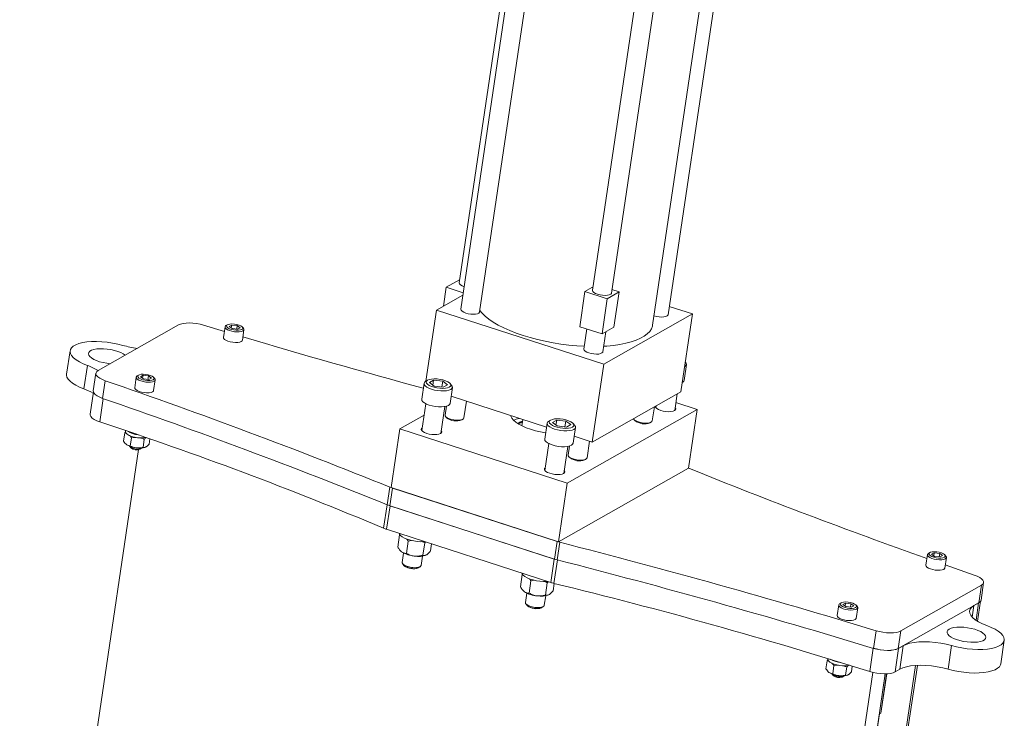
# Model space of a CAD drawing. Units: inches. Extents: x 1 to 101, y 0 to 65.
# Drawn here: x 70 to 90, y 37 to 51 of the extents above; entities that cross this region are included whole.
import ezdxf

# ---------------------------------------------------------------- set-up
doc = ezdxf.new("R2010")
doc.units = ezdxf.units.IN
doc.header["$LTSCALE"] = 3
doc.header["$MEASUREMENT"] = 0

msp = doc.modelspace()

# ---------------------------------------------------------------- linework, layer by layer
at = {"color": 7, "linetype": 'Continuous', "lineweight": 15}
for p, q in [((81.086639, 59.506925), (79.07564, 45.95658)), ((81.190866, 59.473122), (79.107944, 45.438146)), ((79.478881, 45.383096), (81.552564, 59.355819)), ((83.175356, 45.326207), (85.241596, 59.248781)), ((82.87269, 45.125274), (84.943684, 59.079876)), ((83.497366, 57.957098), (81.69424, 45.80742)), ((82.065177, 45.75237), (83.868234, 57.901575)), ((78.822594, 45.866575), (79.084304, 46.014954)), ((78.768015, 45.498814), (78.822594, 45.866575)), ((78.822594, 45.866575), (79.155503, 45.758608)), ((81.544883, 45.785048), (81.68124, 45.862357)), ((81.68124, 45.862357), (81.70225, 45.861392)), ((82.075204, 45.819929), (82.214534, 45.774742)), ((79.149005, 45.71482), (78.630458, 45.420824)), ((81.544883, 45.785048), (81.442252, 45.093506)), ((81.544883, 45.785048), (81.982427, 45.643147)), ((81.982427, 45.643147), (81.879796, 44.951605)), ((81.982427, 45.643147), (82.214534, 45.774742)), ((82.214534, 45.774742), (82.111903, 45.0832)), ((78.630458, 45.420824), (78.42301, 44.023018)), ((78.630458, 45.420824), (81.91204, 44.356564)), ((83.652842, 45.343529), (83.199735, 45.490478)), ((81.91204, 44.356564), (83.652842, 45.343529)), ((82.902847, 45.304384), (82.899438, 45.305506)), ((83.652842, 45.343529), (83.426232, 43.816605)), ((73.572772, 45.128582), (71.99256, 44.232665)), ((74.469746, 45.001436), (74.060912, 45.125285)), ((74.482862, 45.089816), (74.452073, 44.882354)), ((74.526988, 45.129929), (74.501295, 45.113737)), ((74.614839, 45.126194), (74.564586, 45.097703)), ((74.621499, 45.056851), (74.564586, 45.097703)), ((74.60618, 45.067847), (74.614839, 45.126194)), ((74.722005, 45.113833), (74.614839, 45.126194)), ((74.728665, 45.04449), (74.621499, 45.056851)), ((74.711999, 45.046412), (74.722005, 45.113833)), ((74.722005, 45.113833), (74.778918, 45.072981)), ((74.728665, 45.04449), (74.778918, 45.072981)), ((74.82301, 44.827303), (74.8538, 45.034765)), ((74.843108, 45.063009), (74.823226, 45.085964)), ((81.442252, 45.093506), (81.879796, 44.951605)), ((81.581582, 45.048319), (81.523188, 44.654851)), ((81.879796, 44.951605), (82.111903, 45.0832)), ((81.894125, 44.5998), (81.95245, 44.992796)), ((71.442546, 44.622331), (71.374125, 44.161303)), ((71.714357, 43.872233), (71.782778, 44.33326)), ((81.91204, 44.356564), (81.68543, 42.829639)), ((83.488982, 44.039236), (83.535098, 44.349969)), ((83.488982, 44.039236), (83.535098, 44.349969)), ((83.519061, 44.392334), (83.512756, 44.399614)), ((83.519061, 44.392334), (83.512756, 44.399614)), ((71.949781, 44.181289), (71.898465, 43.835518)), ((72.74206, 44.10285), (72.711271, 43.895388)), ((72.786185, 44.142963), (72.760493, 44.126771)), ((72.874036, 44.139228), (72.823784, 44.110737)), ((72.880697, 44.069885), (72.823784, 44.110737)), ((72.865377, 44.080882), (72.874036, 44.139228)), ((72.981202, 44.126868), (72.874036, 44.139228)), ((72.987863, 44.057524), (72.880697, 44.069885)), ((72.971196, 44.059447), (72.981202, 44.126868)), ((72.981202, 44.126868), (73.038116, 44.086015)), ((72.987863, 44.057524), (73.038116, 44.086015)), ((73.082208, 43.840337), (73.112997, 44.0478)), ((73.102306, 44.076043), (73.082424, 44.098999)), ((72.132854, 44.032153), (72.081538, 43.686382)), ((78.387213, 43.982002), (78.341098, 43.671269)), ((78.387213, 43.982002), (78.341098, 43.671269)), ((78.453915, 44.042495), (78.414862, 44.017883)), ((78.453915, 44.042495), (78.414862, 44.017883)), ((78.575761, 44.043839), (78.492006, 43.996353)), ((78.586862, 43.928266), (78.492006, 43.996353)), ((78.561329, 43.946594), (78.575761, 44.043839)), ((78.575761, 44.043839), (78.75437, 44.023237)), ((78.586862, 43.928266), (78.765471, 43.907665)), ((78.737694, 43.910869), (78.75437, 44.023237)), ((78.75437, 44.023237), (78.849226, 43.95515)), ((78.765471, 43.907665), (78.849226, 43.95515)), ((78.927582, 43.941791), (78.897361, 43.976683)), ((78.927582, 43.941791), (78.897361, 43.976683)), ((78.897503, 43.588693), (78.943619, 43.899426)), ((78.897503, 43.588693), (78.943619, 43.899426)), ((71.899741, 43.814482), (71.834847, 43.377213)), ((78.91805, 43.727137), (80.790746, 43.119797)), ((81.68543, 42.829639), (83.426232, 43.816605)), ((83.306587, 43.448851), (83.355187, 43.776326)), ((83.306587, 43.448851), (83.355187, 43.776326)), ((78.42269, 43.582429), (78.344171, 43.053359)), ((78.42269, 43.582429), (78.344171, 43.053359)), ((78.715108, 42.998308), (78.793627, 43.527379)), ((78.715108, 42.998308), (78.793627, 43.527379)), ((78.825397, 43.53431), (78.799202, 43.357805)), ((79.170139, 43.302754), (79.218653, 43.629648)), ((83.746893, 43.470613), (81.193716, 42.023063)), ((82.866613, 43.245865), (82.907685, 43.52261)), ((82.94125, 43.54164), (82.93565, 43.503902)), ((82.94125, 43.54164), (82.93565, 43.503902)), ((83.329887, 43.605853), (83.746893, 43.470613)), ((83.575841, 42.318043), (83.746893, 43.470613)), ((77.912135, 43.087323), (78.389367, 43.357895)), ((78.809893, 43.329561), (78.829616, 43.306789)), ((79.126219, 43.262771), (79.151706, 43.278833)), ((77.741083, 41.934754), (77.912135, 43.087323)), ((81.193716, 42.023063), (77.912135, 43.087323)), ((80.322932, 43.271516), (80.304863, 43.149767)), ((80.802457, 43.198706), (80.756342, 42.887973)), ((80.802457, 43.198706), (80.756342, 42.887973)), ((80.869159, 43.259199), (80.830106, 43.234588)), ((80.869159, 43.259199), (80.830106, 43.234588)), ((80.991005, 43.260543), (80.90725, 43.213058)), ((81.002106, 43.144971), (80.90725, 43.213058)), ((80.976573, 43.163298), (80.991005, 43.260543)), ((81.169615, 43.239942), (80.991005, 43.260543)), ((81.180716, 43.124369), (81.002106, 43.144971)), ((81.152938, 43.127573), (81.169615, 43.239942)), ((81.169615, 43.239942), (81.26447, 43.171855)), ((81.180716, 43.124369), (81.26447, 43.171855)), ((81.342826, 43.158495), (81.312605, 43.193388)), ((81.342826, 43.158495), (81.312605, 43.193388)), ((81.312747, 42.805397), (81.358863, 43.11613)), ((81.312747, 42.805397), (81.358863, 43.11613)), ((82.506367, 43.272672), (82.526091, 43.2499)), ((82.822694, 43.205882), (82.848181, 43.221944)), ((72.515044, 43.009687), (72.49096, 42.847405)), ((72.515044, 43.009687), (72.528801, 43.025053)), ((72.515044, 43.009687), (72.54951, 42.998361)), ((72.530124, 43.05627), (72.527657, 43.039643)), ((72.647841, 42.914365), (72.623757, 42.752084)), ((72.647841, 42.914365), (72.736269, 42.921388)), ((73.006427, 42.893216), (72.991067, 42.789721)), ((81.333294, 42.943842), (81.68543, 42.829639)), ((72.61324, 42.742245), (72.6369, 42.714928)), ((72.810541, 42.689158), (72.841115, 42.708427)), ((72.839144, 42.707249), (72.846383, 42.712377)), ((72.897895, 42.885523), (72.873811, 42.723242)), ((72.915538, 42.727006), (72.916977, 42.727585)), ((80.837934, 42.799134), (80.759415, 42.270063)), ((80.837934, 42.799134), (80.759415, 42.270063)), ((81.130352, 42.215012), (81.208871, 42.744083)), ((81.130352, 42.215012), (81.208871, 42.744083)), ((81.240641, 42.751014), (81.214446, 42.574509)), ((81.585383, 42.519458), (81.633897, 42.846352)), ((72.786642, 42.680881), (70.453839, 26.962178)), ((72.809039, 42.688261), (72.810541, 42.689158)), ((81.225137, 42.546265), (81.24486, 42.523493)), ((83.575841, 42.318043), (81.022664, 40.870493)), ((81.541463, 42.479475), (81.56695, 42.495537)), ((77.666664, 41.598345), (77.71798, 41.944116)), ((77.766671, 41.926455), (77.715355, 41.580684)), ((81.022664, 40.870493), (77.741083, 41.934754)), ((77.766671, 41.926455), (80.997076, 40.878792)), ((81.022664, 40.870493), (81.193716, 42.023063)), ((77.720267, 41.579091), (77.651846, 41.118063)), ((77.715355, 41.580684), (80.94576, 40.533021)), ((80.940848, 40.534614), (77.720267, 41.579091)), ((80.872428, 40.073586), (77.651846, 41.118063)), ((77.908155, 41.008709), (77.872302, 40.76713)), ((78.078743, 40.886261), (78.04289, 40.644682)), ((78.078743, 40.886261), (78.141489, 40.898647)), ((78.399954, 40.849211), (78.364102, 40.607633)), ((78.399954, 40.849211), (78.41717, 40.869859)), ((78.535284, 40.831553), (78.514726, 40.693031)), ((80.94576, 40.533021), (80.997076, 40.878792)), ((81.049962, 40.86351), (80.998647, 40.517739)), ((77.987523, 40.650225), (77.959983, 40.464658)), ((77.987523, 40.650225), (77.959983, 40.464658)), ((78.33092, 40.409608), (78.358028, 40.592263)), ((78.33092, 40.409608), (78.358028, 40.592263)), ((78.429844, 40.613358), (78.429994, 40.613435)), ((88.265505, 40.619922), (88.234716, 40.41246)), ((88.30963, 40.660035), (88.283938, 40.643843)), ((88.397482, 40.6563), (88.347229, 40.627809)), ((88.404142, 40.586957), (88.347229, 40.627809)), ((88.388822, 40.597953), (88.397482, 40.6563)), ((88.504647, 40.643939), (88.397482, 40.6563)), ((88.511308, 40.574596), (88.404142, 40.586957)), ((88.494641, 40.576518), (88.504647, 40.643939)), ((88.504647, 40.643939), (88.561561, 40.603087)), ((88.511308, 40.574596), (88.561561, 40.603087)), ((88.625751, 40.593115), (88.605869, 40.616071)), ((77.970674, 40.436415), (78.000299, 40.402211)), ((77.970674, 40.436415), (78.000299, 40.402211)), ((78.274206, 40.361561), (78.312488, 40.385687)), ((78.274206, 40.361561), (78.312488, 40.385687)), ((80.872428, 40.073586), (80.940848, 40.534614)), ((81.004155, 40.516728), (80.935734, 40.0557)), ((88.605653, 40.357409), (88.636442, 40.564871)), ((88.614731, 40.418576), (89.18407, 40.220644)), ((78.271837, 40.360145), (78.274206, 40.361561)), ((80.314648, 40.228251), (80.278795, 39.986672)), ((80.485236, 40.105803), (80.449383, 39.864225)), ((80.485236, 40.105803), (80.547983, 40.118189)), ((80.806448, 40.068754), (80.770595, 39.827175)), ((80.806448, 40.068754), (80.823664, 40.089401)), ((80.942225, 40.054117), (80.921219, 39.912573)), ((87.744152, 39.124215), (89.324364, 40.020132)), ((89.273048, 39.674361), (89.324364, 40.020132)), ((89.315827, 39.725737), (89.367143, 40.071507)), ((80.402559, 39.865524), (80.375227, 39.681363)), ((80.402559, 39.865524), (80.375227, 39.681363)), ((80.746165, 39.626312), (80.773928, 39.813385)), ((80.746165, 39.626312), (80.773928, 39.813385)), ((80.836337, 39.8329), (80.836487, 39.832977)), ((80.385918, 39.653119), (80.415544, 39.618915)), ((80.385918, 39.653119), (80.415544, 39.618915)), ((86.524703, 39.632956), (86.493913, 39.425494)), ((86.568828, 39.673069), (86.543136, 39.656877)), ((86.656679, 39.669335), (86.606427, 39.640843)), ((86.66334, 39.599991), (86.606427, 39.640843)), ((86.64802, 39.610988), (86.656679, 39.669335)), ((86.763845, 39.656974), (86.656679, 39.669335)), ((86.753839, 39.589553), (86.763845, 39.656974)), ((86.763845, 39.656974), (86.820758, 39.616121)), ((86.770506, 39.58763), (86.820758, 39.616121)), ((86.884949, 39.606149), (86.865066, 39.629105)), ((87.692836, 38.778444), (89.273048, 39.674361)), ((89.268246, 39.671638), (89.176841, 39.619816)), ((89.250038, 39.312081), (89.308496, 39.705977)), ((80.687081, 39.576849), (80.68945, 39.578265)), ((80.68945, 39.578265), (80.727732, 39.602391)), ((80.68945, 39.578265), (80.727732, 39.602391)), ((86.770506, 39.58763), (86.66334, 39.599991)), ((86.864851, 39.370443), (86.89564, 39.577906)), ((87.204696, 38.781741), (87.256012, 39.127512)), ((87.744152, 39.124215), (87.692836, 38.778444)), ((87.789043, 38.832989), (87.697638, 38.781166)), ((87.720622, 38.371961), (87.789043, 38.832989)), ((88.669195, 38.373554), (88.737616, 38.834581)), ((89.703326, 38.477897), (89.771747, 38.938924)), ((87.697638, 38.781166), (87.629218, 38.320139)), ((84.058006, 11.437195), (88.066675, 38.44808)), ((86.297687, 38.539793), (86.273602, 38.377511)), ((86.297687, 38.539793), (86.311444, 38.555159)), ((86.297687, 38.539793), (86.332153, 38.528467)), ((86.312074, 38.581706), (86.310299, 38.569749)), ((86.430484, 38.444471), (86.518912, 38.451494)), ((84.834199, 20.736475), (87.438053, 38.281548)), ((86.395883, 38.272351), (86.419543, 38.245034)), ((86.430484, 38.444471), (86.4064, 38.28219)), ((86.680538, 38.415629), (86.656454, 38.253348)), ((86.698181, 38.257112), (86.69962, 38.257691)), ((86.790606, 38.433678), (86.77371, 38.319827)), ((87.34957, 37.512476), (87.463839, 38.282432)), ((87.350446, 37.512193), (87.464763, 38.28248)), ((87.720622, 38.371961), (87.629218, 38.320139)), ((86.591682, 38.218367), (86.593184, 38.219264)), ((86.593184, 38.219264), (86.623758, 38.238533)), ((86.621787, 38.237355), (86.629026, 38.242483)), ((86.741223, 33.586227), (87.321432, 37.495743)), ((87.321432, 37.495743), (87.350446, 37.512193)), ((87.321559, 37.496595), (87.34957, 37.512476)), ((87.34957, 37.512476), (87.350446, 37.512193))]:
    msp.add_line(p, q, dxfattribs=at)
at = {"color": 8, "linetype": 'Continuous', "lineweight": 15}
for p, q in [((72.094327, 43.68197), (72.026533, 43.225163)), ((77.594476, 41.139315), (77.662831, 41.599898)), ((89.143312, 39.393894), (89.176841, 39.619816)), ((89.217902, 39.332419), (89.268246, 39.671638)), ((87.132194, 38.326196), (87.200013, 38.783168)), ((84.013801, 11.384107), (88.030058, 38.446123)), ((84.692785, 21.459477), (87.193444, 38.309218))]:
    msp.add_line(p, q, dxfattribs=at)
at = {"color": 7, "linetype": 'Continuous', "lineweight": 15, "flags": 128}
for points in [[(79.07564, 45.95658), (79.075364, 45.9534), (79.082194, 45.932774), (79.103211, 45.911737), (79.136854, 45.891847), (79.17309, 45.877106)], [(81.69424, 45.80742), (81.693981, 45.804439), (81.700384, 45.785102), (81.720087, 45.765379), (81.751628, 45.746733), (81.792669, 45.730547)], [(81.792669, 45.730547), (81.840164, 45.71802), (81.890593, 45.710082), (81.940214, 45.707322), (81.985348, 45.709944), (82.022647, 45.717755), (82.049345, 45.730174), (82.063462, 45.74628), (82.065177, 45.75237)], [(79.206372, 45.361273), (79.165332, 45.37746), (79.133791, 45.396106), (79.114088, 45.415828), (79.107685, 45.435165), (79.107944, 45.438146)], [(81.531198, 44.708823), (81.384562, 44.71763), (81.229724, 44.732055), (81.074177, 44.751714), (80.919174, 44.77645), (80.765961, 44.806062), (80.615774, 44.840313), (80.46982, 44.878927), (80.329275, 44.921593), (80.195272, 44.967967), (80.068888, 45.017676), (79.951141, 45.070319), (79.84298, 45.125474), (79.745274, 45.182695), (79.658812, 45.241523), (79.584288, 45.301483), (79.522303, 45.362092), (79.482831, 45.409711)], [(79.478881, 45.383096), (79.477166, 45.377006), (79.463049, 45.3609), (79.436351, 45.348481), (79.399052, 45.340671), (79.353918, 45.338048), (79.304297, 45.340808), (79.253868, 45.348746), (79.206372, 45.361273)], [(83.175356, 45.326207), (83.17364, 45.320117), (83.159524, 45.304011), (83.132826, 45.291592), (83.095526, 45.283782), (83.050393, 45.281159), (83.000771, 45.283919), (82.950343, 45.291857), (82.902847, 45.304384)], [(74.060912, 45.125285), (73.994343, 45.142802), (73.924376, 45.15593), (73.853556, 45.164191), (73.78446, 45.167283), (73.719601, 45.165095), (73.66134, 45.157707), (73.611796, 45.145386), (73.572772, 45.128582)], [(74.501295, 45.113737), (74.493928, 45.108289), (74.483159, 45.091438), (74.486123, 45.072426), (74.502601, 45.052662), (74.53137, 45.033612), (74.570297, 45.016689), (74.616494, 45.003148), (74.666536, 44.993994), (74.716712, 44.989905), (74.763299, 44.991184), (74.802842, 44.997737), (74.83241, 45.009078)], [(74.813954, 45.039224), (74.829871, 45.053879), (74.831739, 45.07133), (74.819391, 45.090026), (74.793924, 45.108305), (74.757603, 45.124545), (74.713653, 45.137301), (74.665979, 45.14544), (74.618819, 45.148239), (74.576362, 45.14545), (74.542381, 45.137319), (74.519895, 45.124571), (74.510903, 45.108336), (74.516202, 45.090059), (74.535323, 45.071362), (74.566566, 45.053908), (74.607155, 45.039247), (74.653484, 45.028681), (74.701436, 45.02315), (74.746751, 45.023145), (74.785401, 45.028667), (74.813954, 45.039224)], [(74.83241, 45.009078), (74.849809, 45.024365), (74.853748, 45.042465), (74.843936, 45.062036), (74.843108, 45.063009)], [(82.87269, 45.125274), (82.869103, 45.10651), (82.84914, 45.052158), (82.815429, 45.000464), (82.768243, 44.951842), (82.70796, 44.906686), (82.635066, 44.865358), (82.550147, 44.828191), (82.453889, 44.795484), (82.347065, 44.767502), (82.230536, 44.744468), (82.105239, 44.726568), (81.972185, 44.713947), (81.910486, 44.710042)], [(74.452073, 44.882354), (74.455334, 44.864963), (74.471811, 44.845199), (74.50058, 44.826149), (74.539507, 44.809226), (74.585705, 44.795686), (74.635747, 44.786531), (74.685922, 44.782442), (74.732509, 44.783721), (74.772053, 44.790274), (74.801621, 44.801615)], [(74.801621, 44.801615), (74.819019, 44.816903), (74.82301, 44.827303)], [(72.476676, 44.726674), (72.377316, 44.752149), (72.274092, 44.772819), (72.169071, 44.788269), (72.064358, 44.798188), (71.962049, 44.80238), (71.864196, 44.800759), (71.772757, 44.793358), (71.689565, 44.780325), (71.616286, 44.761922), (71.554388, 44.738517), (71.505111, 44.710579), (71.469442, 44.678667), (71.448095, 44.643422), (71.441499, 44.605548), (71.449786, 44.565805), (71.472789, 44.524988), (71.510047, 44.483916), (71.560815, 44.443412), (71.624075, 44.404285), (71.69856, 44.367321), (71.782778, 44.33326)], [(72.523041, 44.533427), (72.486949, 44.559011), (72.437534, 44.584942), (72.378971, 44.608244), (72.313376, 44.628076), (72.243121, 44.643722), (72.170744, 44.654614), (72.098861, 44.660361), (72.03007, 44.660754), (71.966859, 44.655779), (71.91151, 44.645615), (71.866025, 44.630631), (71.832048, 44.611367), (71.810806, 44.58852), (71.803068, 44.562916), (71.809113, 44.53548), (71.828722, 44.507203), (71.861187, 44.479108), (71.905335, 44.452211), (71.95957, 44.427482), (72.021931, 44.405817), (72.090165, 44.387997), (72.161805, 44.374668), (72.229043, 44.366741)], [(81.621617, 44.577977), (81.580576, 44.594164), (81.549035, 44.61281), (81.529332, 44.632533), (81.522929, 44.651869), (81.523188, 44.654851)], [(81.894125, 44.5998), (81.89241, 44.593711), (81.878293, 44.577604), (81.851595, 44.565185), (81.814296, 44.557375), (81.769162, 44.554753), (81.719541, 44.557513), (81.669112, 44.56545), (81.621617, 44.577977)], [(83.499376, 44.309456), (83.503014, 44.311437), (83.525895, 44.32991), (83.535288, 44.351459), (83.530721, 44.375004), (83.519061, 44.392334)], [(83.499376, 44.309456), (83.503014, 44.311437), (83.525895, 44.32991), (83.535288, 44.351459), (83.530721, 44.375004), (83.519061, 44.392334)], [(71.714357, 43.872233), (71.630139, 43.906294), (71.555654, 43.943258), (71.492394, 43.982384), (71.441626, 44.022889), (71.404368, 44.06396), (71.381365, 44.104777), (71.373079, 44.14452), (71.374125, 44.161303)], [(71.99256, 44.232665), (71.965476, 44.211988), (71.951317, 44.188192), (71.950599, 44.162142), (71.963347, 44.134785), (71.989098, 44.107117), (72.026915, 44.080145), (72.075422, 44.05485), (72.132854, 44.032153)], [(72.760493, 44.126771), (72.753126, 44.121323), (72.742357, 44.104472), (72.745321, 44.08546), (72.761798, 44.065696), (72.790567, 44.046646), (72.829494, 44.029723), (72.875692, 44.016182), (72.925734, 44.007028), (72.975909, 44.002939), (73.022496, 44.004218), (73.06204, 44.010771), (73.091608, 44.022112)], [(73.073152, 44.052258), (73.089069, 44.066914), (73.090936, 44.084364), (73.078588, 44.10306), (73.053122, 44.12134), (73.0168, 44.137579), (72.97285, 44.150335), (72.925177, 44.158474), (72.878017, 44.161273), (72.83556, 44.158484), (72.801579, 44.150354), (72.779093, 44.137605), (72.7701, 44.121371), (72.7754, 44.103093), (72.79452, 44.084397), (72.825763, 44.066942), (72.866353, 44.052281), (72.912682, 44.041715), (72.960634, 44.036184), (73.005948, 44.03618), (73.044599, 44.041701), (73.073152, 44.052258)], [(73.091608, 44.022112), (73.109006, 44.037399), (73.112946, 44.055499), (73.103133, 44.07507), (73.102306, 44.076043)], [(78.457751, 44.044787), (78.436913, 44.02746), (78.429657, 44.007127), (78.436404, 43.984971), (78.456763, 43.96228), (78.489551, 43.940371), (78.532861, 43.920519), (78.584177, 43.903876), (78.640517, 43.891411), (78.698606, 43.883847), (78.755068, 43.881625), (78.806622, 43.884872), (78.850272, 43.893402), (78.883481, 43.906717), (78.904319, 43.924044), (78.911575, 43.944377), (78.904828, 43.966532), (78.884469, 43.989224), (78.851681, 44.011133), (78.808371, 44.030985), (78.757055, 44.047628), (78.700715, 44.060093), (78.642626, 44.067657), (78.586164, 44.069879), (78.53461, 44.066632), (78.49096, 44.058102), (78.457751, 44.044787)], [(78.883481, 43.906717), (78.904319, 43.924044), (78.911575, 43.944377), (78.904828, 43.966532), (78.884469, 43.989224), (78.851681, 44.011133), (78.808371, 44.030985), (78.757055, 44.047628), (78.700715, 44.060093), (78.642626, 44.067657), (78.586164, 44.069879), (78.53461, 44.066632), (78.49096, 44.058102), (78.457751, 44.044787), (78.436913, 44.02746), (78.429657, 44.007127), (78.436404, 43.984971), (78.456763, 43.96228), (78.489551, 43.940371), (78.532861, 43.920519), (78.584177, 43.903876), (78.640517, 43.891411), (78.698606, 43.883847), (78.755068, 43.881625), (78.806622, 43.884872), (78.850272, 43.893402), (78.883481, 43.906717)], [(72.711271, 43.895388), (72.714531, 43.877997), (72.731009, 43.858233), (72.759778, 43.839183), (72.798705, 43.822261), (72.844903, 43.80872), (72.894945, 43.799565), (72.94512, 43.795476), (72.991707, 43.796756), (73.031251, 43.803309), (73.060818, 43.814649)], [(78.414862, 44.017883), (78.396416, 44.002061), (78.387023, 43.980512), (78.39159, 43.956967), (78.409888, 43.932607), (78.440999, 43.908654), (78.483363, 43.886309), (78.534856, 43.866691), (78.592896, 43.850786), (78.654572, 43.839389), (78.716793, 43.833074), (78.776436, 43.832156), (78.830513, 43.836682), (78.876312, 43.846424), (78.911535, 43.860894), (78.934416, 43.879367), (78.943809, 43.900916), (78.939242, 43.924461), (78.927582, 43.941791)], [(78.414862, 44.017883), (78.396416, 44.002061), (78.387023, 43.980512), (78.39159, 43.956967), (78.409888, 43.932607), (78.440999, 43.908654), (78.483363, 43.886309), (78.534856, 43.866691), (78.592896, 43.850786), (78.654572, 43.839389), (78.716793, 43.833074), (78.776436, 43.832156), (78.830513, 43.836682), (78.876312, 43.846424), (78.911535, 43.860894)], [(72.081538, 43.686382), (72.024106, 43.709079), (71.9756, 43.734374), (71.937783, 43.761346), (71.912032, 43.789014), (71.899283, 43.816371), (71.898465, 43.835518)], [(73.060818, 43.814649), (73.078217, 43.829937), (73.082208, 43.840337)], [(78.341098, 43.671269), (78.340907, 43.669779), (78.345474, 43.646234), (78.363772, 43.621875), (78.394883, 43.597922), (78.437247, 43.575576), (78.48874, 43.555959), (78.54678, 43.540053), (78.608457, 43.528657), (78.670677, 43.522341), (78.730321, 43.521423), (78.784398, 43.525949), (78.830196, 43.535691), (78.865419, 43.550162), (78.888301, 43.568634), (78.897503, 43.588693)], [(78.341098, 43.671269), (78.340907, 43.669779), (78.345474, 43.646234), (78.363772, 43.621875), (78.394883, 43.597922), (78.437247, 43.575576), (78.48874, 43.555959), (78.54678, 43.540053), (78.608457, 43.528657), (78.670677, 43.522341), (78.730321, 43.521423), (78.784398, 43.525949), (78.830196, 43.535691), (78.865419, 43.550162)], [(78.865419, 43.550162), (78.888301, 43.568634), (78.897503, 43.588693)], [(83.031018, 43.450812), (82.988252, 43.467543), (82.954822, 43.486776), (82.933006, 43.507198), (82.924292, 43.527419), (82.924229, 43.53199)], [(83.314857, 43.504577), (83.3175, 43.501281), (83.326214, 43.48106), (83.321233, 43.462419), (83.302896, 43.446627), (83.272453, 43.434762), (83.231979, 43.427632), (83.184231, 43.425722), (83.132465, 43.429164), (83.080206, 43.437721), (83.031018, 43.450812)], [(72.026533, 43.225163), (71.967064, 43.247844), (71.916587, 43.273325), (71.877001, 43.300645), (71.849797, 43.328776), (71.836, 43.356657), (71.834847, 43.377213)], [(79.170139, 43.302754), (79.163026, 43.288219), (79.142427, 43.273823), (79.110128, 43.263613), (79.068524, 43.258348), (79.020701, 43.258417), (78.970205, 43.263816), (78.920783, 43.274145), (78.876099, 43.288636), (78.839467, 43.306217), (78.813604, 43.325581), (78.800428, 43.345295), (78.799202, 43.357805)], [(80.084946, 43.348698), (80.087633, 43.339429), (80.107434, 43.299935), (80.140687, 43.260051), (80.186771, 43.220519), (80.244828, 43.182075), (80.313777, 43.145437), (80.392333, 43.111286), (80.479032, 43.080259), (80.572261, 43.052933), (80.670282, 43.029818), (80.771269, 43.011344), (80.774574, 43.010826)], [(81.298725, 43.123421), (81.319563, 43.140748), (81.32682, 43.161081), (81.320072, 43.183237), (81.299713, 43.205928), (81.266925, 43.227837), (81.223615, 43.247689), (81.172299, 43.264332), (81.115959, 43.276797), (81.05787, 43.284361), (81.001408, 43.286584), (80.949854, 43.283336), (80.906204, 43.274806), (80.872995, 43.261491), (80.852157, 43.244164), (80.844901, 43.223832), (80.851648, 43.201676), (80.872008, 43.178984), (80.904795, 43.157076), (80.948105, 43.137223), (80.999422, 43.120581), (81.055761, 43.108115), (81.11385, 43.100551), (81.170312, 43.098329), (81.221866, 43.101577), (81.265516, 43.110106), (81.298725, 43.123421)], [(80.872995, 43.261491), (80.852157, 43.244164), (80.844901, 43.223832), (80.851648, 43.201676), (80.872008, 43.178984), (80.904795, 43.157076), (80.948105, 43.137223), (80.999422, 43.120581), (81.055761, 43.108115), (81.11385, 43.100551), (81.170312, 43.098329), (81.221866, 43.101577), (81.265516, 43.110106), (81.298725, 43.123421), (81.319563, 43.140748), (81.32682, 43.161081), (81.320072, 43.183237), (81.299713, 43.205928), (81.266925, 43.227837), (81.223615, 43.247689), (81.172299, 43.264332), (81.115959, 43.276797), (81.05787, 43.284361), (81.001408, 43.286584), (80.949854, 43.283336), (80.906204, 43.274806), (80.872995, 43.261491)], [(82.866613, 43.245865), (82.859501, 43.231331), (82.838902, 43.216934), (82.806602, 43.206724), (82.764998, 43.201459), (82.717175, 43.201528), (82.66668, 43.206927), (82.617258, 43.217256), (82.572573, 43.231748), (82.535941, 43.249328), (82.510079, 43.268692), (82.496903, 43.288406), (82.496557, 43.289517)], [(78.439539, 43.000269), (78.396773, 43.017), (78.363343, 43.036232), (78.341527, 43.056655), (78.332813, 43.076876), (78.337795, 43.095517), (78.352441, 43.109085)], [(80.830106, 43.234588), (80.81166, 43.218765), (80.802267, 43.197216), (80.806834, 43.173671), (80.825132, 43.149312), (80.856243, 43.125359), (80.898607, 43.103013), (80.9501, 43.083396), (81.00814, 43.06749), (81.069816, 43.056094), (81.132037, 43.049778), (81.191681, 43.04886), (81.245757, 43.053386), (81.291556, 43.063128), (81.326779, 43.077599)], [(80.830106, 43.234588), (80.81166, 43.218765), (80.802267, 43.197216), (80.806834, 43.173671), (80.825132, 43.149312), (80.856243, 43.125359), (80.898607, 43.103013), (80.9501, 43.083396), (81.00814, 43.06749), (81.069816, 43.056094), (81.132037, 43.049778), (81.191681, 43.04886), (81.245757, 43.053386), (81.291556, 43.063128), (81.326779, 43.077599), (81.34966, 43.096071), (81.359053, 43.11762), (81.354486, 43.141165), (81.342826, 43.158495)], [(72.934626, 42.918005), (72.926751, 42.916377), (72.877857, 42.910507), (72.822431, 42.910217), (72.763783, 42.915523), (72.705419, 42.92611), (72.650824, 42.941344), (72.603262, 42.960316), (72.565573, 42.981891), (72.540009, 43.004781), (72.528098, 43.027618), (72.527657, 43.039643)], [(78.723378, 43.054034), (78.726021, 43.050738), (78.734735, 43.030517), (78.729754, 43.011876), (78.711417, 42.996084), (78.680974, 42.984219), (78.6405, 42.977089), (78.592752, 42.975179), (78.540986, 42.978621), (78.488727, 42.987178), (78.439539, 43.000269)], [(80.756342, 42.887973), (80.756151, 42.886483), (80.760718, 42.862939), (80.779016, 42.838579), (80.810127, 42.814626), (80.852491, 42.79228), (80.903984, 42.772663), (80.962024, 42.756757), (81.023701, 42.745361), (81.085921, 42.739046), (81.145565, 42.738128), (81.199642, 42.742653), (81.24544, 42.752396), (81.280663, 42.766866)], [(80.756342, 42.887973), (80.756151, 42.886483), (80.760718, 42.862939), (80.779016, 42.838579), (80.810127, 42.814626), (80.852491, 42.79228), (80.903984, 42.772663), (80.962024, 42.756757), (81.023701, 42.745361), (81.085921, 42.739046), (81.145565, 42.738128), (81.199642, 42.742653), (81.24544, 42.752396), (81.280663, 42.766866), (81.303545, 42.785339), (81.312747, 42.805397)], [(81.280663, 42.766866), (81.303545, 42.785339), (81.312747, 42.805397)], [(81.585383, 42.519458), (81.57827, 42.504924), (81.557671, 42.490527), (81.525372, 42.480317), (81.483768, 42.475052), (81.435945, 42.475121), (81.385449, 42.480521), (81.336027, 42.490849), (81.291343, 42.505341), (81.254711, 42.522921), (81.228848, 42.542286), (81.215672, 42.561999), (81.214446, 42.574509)], [(81.138622, 42.270738), (81.141266, 42.267442), (81.149979, 42.247221), (81.144998, 42.22858), (81.126661, 42.212789), (81.096218, 42.200924), (81.055744, 42.193793), (81.007996, 42.191884), (80.95623, 42.195325), (80.903971, 42.203882), (80.854783, 42.216973), (80.812017, 42.233704), (80.778587, 42.252937), (80.756771, 42.273359), (80.748057, 42.29358), (80.753039, 42.312221), (80.767685, 42.325789)], [(78.398336, 40.875967), (78.387841, 40.875261), (78.323507, 40.874371), (78.255475, 40.878961), (78.186571, 40.88884), (78.119658, 40.903597), (78.057517, 40.922619), (78.002731, 40.945116), (77.957576, 40.970153), (77.923928, 40.996689), (77.903186, 41.023622), (77.897572, 41.038371)], [(88.283938, 40.643843), (88.276571, 40.638395), (88.265802, 40.621544), (88.268766, 40.602532), (88.285243, 40.582768), (88.314012, 40.563718), (88.352939, 40.546795), (88.399137, 40.533254), (88.449179, 40.5241), (88.499354, 40.520011), (88.545941, 40.52129), (88.585485, 40.527843), (88.615053, 40.539184)], [(88.596597, 40.56933), (88.612514, 40.583985), (88.614381, 40.601436), (88.602033, 40.620132), (88.576567, 40.638411), (88.540245, 40.654651), (88.496295, 40.667407), (88.448622, 40.675546), (88.401462, 40.678345), (88.359005, 40.675556), (88.325024, 40.667425), (88.302538, 40.654677), (88.293545, 40.638442), (88.298845, 40.620165), (88.317965, 40.601469), (88.349208, 40.584014), (88.389798, 40.569353), (88.436127, 40.558787), (88.484079, 40.553256), (88.529394, 40.553251), (88.568044, 40.558773), (88.596597, 40.56933)], [(88.615053, 40.539184), (88.632451, 40.554471), (88.636391, 40.572571), (88.626578, 40.592142), (88.625751, 40.593115)], [(77.959983, 40.464658), (77.960035, 40.456959), (77.969847, 40.437388), (77.992683, 40.417799), (78.026849, 40.399643), (78.069812, 40.384268), (78.118384, 40.372814), (78.168964, 40.36613), (78.2178, 40.364712), (78.26127, 40.368665), (78.296151, 40.377696), (78.319855, 40.391135), (78.330624, 40.407986), (78.33092, 40.409608)], [(77.959983, 40.464658), (77.963244, 40.447268), (77.979722, 40.427504), (78.008491, 40.408454), (78.047417, 40.391531), (78.093615, 40.37799), (78.143657, 40.368836), (78.193832, 40.364747), (78.24042, 40.366026), (78.279963, 40.372579), (78.309531, 40.38392)], [(78.000299, 40.402211), (78.006644, 40.395858), (78.03339, 40.378354), (78.070606, 40.363242), (78.11465, 40.352001), (78.16121, 40.34573), (78.205729, 40.345045), (78.243848, 40.350012), (78.271837, 40.360145), (78.274206, 40.361561)], [(78.309531, 40.38392), (78.32693, 40.399207), (78.33092, 40.409608)], [(88.234716, 40.41246), (88.237976, 40.395069), (88.254454, 40.375305), (88.283223, 40.356255), (88.32215, 40.339332), (88.368348, 40.325792), (88.41839, 40.316637), (88.468565, 40.312548), (88.515152, 40.313827), (88.554696, 40.320381), (88.584263, 40.331721)], [(80.80483, 40.095509), (80.794334, 40.094803), (80.73, 40.093913), (80.661968, 40.098503), (80.593064, 40.108382), (80.526151, 40.123139), (80.464011, 40.142161), (80.409224, 40.164658), (80.364069, 40.189695), (80.330421, 40.216231), (80.309679, 40.243164), (80.304065, 40.257914)], [(88.584263, 40.331721), (88.601662, 40.347009), (88.605653, 40.357409)], [(89.324364, 40.020132), (89.351448, 40.040808), (89.365606, 40.064605), (89.366325, 40.090655), (89.353576, 40.118012), (89.327825, 40.14568), (89.290008, 40.172652), (89.241502, 40.197947), (89.18407, 40.220644)], [(80.375227, 39.681363), (80.378488, 39.663972), (80.394966, 39.644208), (80.423735, 39.625158), (80.462662, 39.608235), (80.508859, 39.594695), (80.558901, 39.58554), (80.609077, 39.581451), (80.655664, 39.58273), (80.695207, 39.589284), (80.724775, 39.600624)], [(80.375227, 39.681363), (80.375279, 39.673663), (80.385091, 39.654093), (80.407927, 39.634503), (80.442093, 39.616348), (80.485056, 39.600973), (80.533628, 39.589518), (80.584208, 39.582834), (80.633044, 39.581416), (80.676514, 39.585369), (80.711395, 39.5944), (80.735099, 39.607839), (80.745868, 39.62469), (80.746165, 39.626312)], [(80.415544, 39.618915), (80.421888, 39.612563), (80.448634, 39.595059), (80.48585, 39.579946), (80.529894, 39.568705), (80.576454, 39.562435), (80.620973, 39.56175), (80.659092, 39.566716), (80.687081, 39.576849), (80.68945, 39.578265)], [(80.724775, 39.600624), (80.742174, 39.615912), (80.746165, 39.626312)], [(86.543136, 39.656877), (86.535769, 39.651429), (86.524999, 39.634578), (86.527963, 39.615566), (86.544441, 39.595802), (86.57321, 39.576752), (86.612137, 39.559829), (86.658335, 39.546288), (86.708377, 39.537134), (86.758552, 39.533045), (86.805139, 39.534324), (86.844683, 39.540877), (86.87425, 39.552218)], [(86.855794, 39.582364), (86.871711, 39.59702), (86.873579, 39.61447), (86.861231, 39.633166), (86.835765, 39.651446), (86.799443, 39.667685), (86.755493, 39.680441), (86.70782, 39.68858), (86.66066, 39.691379), (86.618203, 39.68859), (86.584222, 39.68046), (86.561736, 39.667711), (86.552743, 39.651477), (86.558042, 39.633199), (86.577163, 39.614503), (86.608406, 39.597048), (86.648995, 39.582387), (86.695324, 39.571822), (86.743277, 39.566291), (86.788591, 39.566286), (86.827242, 39.571807), (86.855794, 39.582364)], [(86.87425, 39.552218), (86.891649, 39.567505), (86.895588, 39.585605), (86.885776, 39.605176), (86.884949, 39.606149)], [(89.431515, 39.227995), (89.343328, 39.263841), (89.265958, 39.302847), (89.201113, 39.344153), (89.150224, 39.386846), (89.114416, 39.429983), (89.094479, 39.472611), (89.090853, 39.51379), (89.103619, 39.55261), (89.132494, 39.588214), (89.176841, 39.619816)], [(86.493913, 39.425494), (86.497174, 39.408103), (86.513652, 39.388339), (86.542421, 39.369289), (86.581348, 39.352367), (86.627545, 39.338826), (86.677587, 39.329671), (86.727763, 39.325582), (86.77435, 39.326862), (86.813893, 39.333415), (86.843461, 39.344755)], [(86.843461, 39.344755), (86.86086, 39.360043), (86.864851, 39.370443)], [(88.737616, 38.834581), (88.836976, 38.809106), (88.940201, 38.788436), (89.045221, 38.772986), (89.149935, 38.763067), (89.252243, 38.758875), (89.350096, 38.760496), (89.441535, 38.767897), (89.524727, 38.78093), (89.598006, 38.799333), (89.659905, 38.822738), (89.709182, 38.850676), (89.744851, 38.882588), (89.766197, 38.917833), (89.772793, 38.955707), (89.764506, 38.99545), (89.741504, 39.036267), (89.704245, 39.077339), (89.653477, 39.117843), (89.590218, 39.15697), (89.515733, 39.193934), (89.431515, 39.227995)], [(87.256012, 39.127512), (87.32258, 39.109994), (87.392547, 39.096867), (87.463367, 39.088606), (87.532464, 39.085514), (87.597323, 39.087701), (87.655584, 39.09509), (87.705128, 39.10741), (87.744152, 39.124215)], [(88.692963, 39.15829), (88.665228, 39.137139), (88.650672, 39.112803), (88.649822, 39.086162), (88.662707, 39.058179), (88.688863, 39.029865), (88.727344, 39.002244), (88.776759, 38.976313), (88.835322, 38.953011), (88.900916, 38.933179), (88.971172, 38.917533), (89.043549, 38.906641), (89.115431, 38.900894), (89.184222, 38.900501), (89.247434, 38.905476), (89.302782, 38.91564), (89.348267, 38.930624), (89.382244, 38.949888), (89.403486, 38.972735), (89.411224, 38.998339), (89.40518, 39.025775), (89.38557, 39.054052), (89.353105, 39.082147), (89.308957, 39.109044), (89.254723, 39.133773), (89.192361, 39.155438), (89.124127, 39.173258), (89.052487, 39.186587), (88.980029, 39.194945), (88.909372, 39.198028), (88.843071, 39.195727), (88.783521, 39.188123), (88.732875, 39.175492), (88.692963, 39.15829)], [(87.789043, 38.832989), (87.847883, 38.859891), (87.919916, 38.881498), (88.003552, 38.897334), (88.096944, 38.907049), (88.198029, 38.910428), (88.304576, 38.907397), (88.414232, 38.898023), (88.524575, 38.882513), (88.633169, 38.861209), (88.737616, 38.834581)], [(87.200615, 38.787224), (87.267702, 38.768862), (87.338623, 38.754972), (87.410706, 38.746076), (87.481236, 38.74251), (87.547558, 38.744408), (87.607172, 38.751699), (87.657835, 38.764107), (87.697638, 38.781166)], [(87.692836, 38.778444), (87.653812, 38.76164), (87.604268, 38.749319), (87.546007, 38.74193), (87.481148, 38.739743), (87.412052, 38.742835), (87.341232, 38.751096), (87.271264, 38.764223), (87.204696, 38.781741)], [(86.732186, 38.451908), (86.709393, 38.446483), (86.6605, 38.440613), (86.605073, 38.440323), (86.546426, 38.445629), (86.488061, 38.456216), (86.433467, 38.47145), (86.385904, 38.490422), (86.348215, 38.511997), (86.322652, 38.534887), (86.310741, 38.557725), (86.310299, 38.569749)], [(88.669195, 38.373554), (88.564748, 38.400181), (88.456154, 38.421485), (88.345811, 38.436995), (88.236156, 38.446369), (88.129609, 38.4494), (88.028523, 38.446021), (87.935131, 38.436306), (87.851495, 38.42047), (87.779462, 38.398863), (87.720622, 38.371961)], [(89.703326, 38.477897), (89.697776, 38.456806), (89.67643, 38.42156), (89.640761, 38.389648), (89.591484, 38.36171), (89.529586, 38.338305), (89.456307, 38.319902), (89.373114, 38.306869), (89.281676, 38.299469), (89.183822, 38.297848), (89.081514, 38.302039), (88.976801, 38.311959), (88.87178, 38.327408), (88.768555, 38.348078), (88.669195, 38.373554)], [(87.629218, 38.320139), (87.589414, 38.303079), (87.538752, 38.290671), (87.479137, 38.28338), (87.412815, 38.281482), (87.342285, 38.285048), (87.270202, 38.293944), (87.199281, 38.307834), (87.132194, 38.326196)]]:
    msp.add_lwpolyline(points, dxfattribs=at)
at = {"color": 7, "linetype": 'Continuous', "lineweight": 15}
for centre, radius, start, end in [((115.286413, 180.618294), 141.626099, 253.40304976, 254.89203135), ((73.020904, 46.646697), 1.995664, 254.1747079, 262.5040229), ((71.454264, 43.389565), 0.999241, 57.4744515, 70.8062917), ((71.367613, 42.88601), 1.045403, 59.6501388, 70.6289747), ((35.330319, -62.921689), 113.108579, 67.99101705, 71.01179467), ((78.894702, 43.906273), 0.0484, 290.3513558, 47.2081956), ((83.42631, 44.058492), 0.065564, 294.2707655, 342.9209513), ((35.279003, -63.267459), 113.108579, 67.99101705, 71.01179467), ((79.017746, 43.553149), 0.309978, 232.6332868, 290.4834833), ((80.373605, 42.795365), 0.513885, 103.7154698, 116.3965152), ((48.504599, -28.0385), 75.045259, 67.19282008, 71.73353929), ((80.397809, 42.957595), 0.293326, 105.738828, 126.1652139), ((81.309946, 43.122978), 0.0484, 290.3513558, 47.2081956), ((82.714221, 43.496261), 0.309978, 232.6332868, 290.4834833), ((72.816678, 43.429576), 0.459247, 237.2446797, 265.100781), ((72.780682, 43.149681), 0.436501, 238.7039945, 265.358872), ((72.757968, 42.919661), 0.227396, 229.1879076, 290.9150997), ((72.746238, 42.851789), 0.175173, 231.3789102, 291.0088146), ((72.804708, 43.07425), 0.364503, 260.6298904, 287.7015517), ((81.43299, 42.769854), 0.309978, 232.6332868, 290.4834833), ((83.340593, 41.670239), 0.688733, 67.9688385, 70.0745476), ((125.628807, 146.255184), 112.122188, 247.98448291, 250.52862297), ((77.990497, 42.619504), 0.728296, 248.0260639, 252.1016955), ((77.939182, 42.273734), 0.728296, 248.0260639, 252.1016955), ((77.870458, 41.796297), 0.712595, 247.2139455, 252.1345922), ((81.266157, 41.710834), 0.874471, 252.0788571, 255.6863621), ((45.695668, -97.486242), 142.795588, 73.07930227, 75.66524608), ((78.243735, 41.150459), 0.560717, 238.7039945, 265.358872), ((78.274203, 41.026603), 0.441584, 260.1109112, 290.6379623), ((78.174458, 40.628985), 0.285933, 232.4764309, 289.9112938), ((81.214842, 41.365063), 0.874471, 252.0788571, 255.6863621), ((45.644352, -97.832013), 142.795588, 73.07930227, 75.66524608), ((81.144807, 40.916687), 0.886008, 252.0959806, 256.3510696), ((58.475575, -52.379538), 95.124824, 72.46713602, 76.34279096), ((80.650228, 40.370002), 0.560717, 238.7039945, 265.358872), ((80.680696, 40.246145), 0.441584, 260.1109112, 290.6379623), ((80.589702, 39.84569), 0.285933, 232.4764309, 289.9112938), ((89.241029, 39.737799), 0.07154, 292.3608225, 348.0725706), ((89.2456, 39.740714), 0.071806, 292.4728435, 347.9605496), ((86.613243, 39.004115), 0.505239, 239.8763026, 265.8580943), ((86.563325, 38.679787), 0.436501, 238.7039945, 265.358872), ((86.54061, 38.449767), 0.227396, 229.1879075, 290.9150997), ((86.587351, 38.604356), 0.364503, 260.6298904, 287.7015517), ((86.52888, 38.381896), 0.175173, 231.3789102, 291.0088146)]:
    msp.add_arc(centre, radius, start, end, dxfattribs=at)
for points, knots in [([(80.315769, 43.223254), (80.314084, 43.222746), (80.290952, 43.215765), (80.26572, 43.203718), (80.245817, 43.188841), (80.241059, 43.185285)], [0, 0, 0, 0, 0.0564200716, 0.7744075853, 1, 1, 1, 1]), ([(72.609079, 42.959009), (72.61989, 42.948856), (72.633509, 42.936067), (72.645392, 42.918074), (72.647841, 42.914365)], [0, 0, 0, 0, 0.793855678, 1, 1, 1, 1]), ([(72.81648, 42.911477), (72.839334, 42.906435), (72.86755, 42.90021), (72.893049, 42.887869), (72.897895, 42.885523)], [0, 0, 0, 0, 0.809943269, 1, 1, 1, 1]), ([(72.897895, 42.885523), (72.903362, 42.892018), (72.914216, 42.904911), (72.92493, 42.91306), (72.930248, 42.917105)], [0, 0, 0, 0, 0.503718005, 1, 1, 1, 1]), ([(72.49096, 42.847405), (72.509721, 42.821819), (72.52985, 42.794369), (72.552405, 42.777817), (72.553937, 42.776693)], [0, 0, 0, 0, 0.932064468, 1, 1, 1, 1]), ([(72.553937, 42.776693), (72.57424, 42.766124), (72.597518, 42.754006), (72.620784, 42.752301), (72.623757, 42.752084)], [0, 0, 0, 0, 0.8722284688, 1, 1, 1, 1]), ([(72.623757, 42.752084), (72.66052, 42.736704), (72.699962, 42.720203), (72.742475, 42.714967), (72.745363, 42.714611)], [0, 0, 0, 0, 0.932064468, 1, 1, 1, 1]), ([(72.745363, 42.714611), (72.783119, 42.713937), (72.826405, 42.713164), (72.86844, 42.7221), (72.873811, 42.723242)], [0, 0, 0, 0, 0.872228469, 1, 1, 1, 1]), ([(72.873811, 42.723242), (72.878234, 42.722543), (72.895109, 42.71988), (72.91462, 42.727677), (72.929018, 42.73343)], [0, 0, 0, 0, 0.2620915142, 1, 1, 1, 1]), ([(72.929018, 42.73343), (72.932839, 42.735757), (72.952986, 42.748026), (72.974021, 42.771058), (72.991067, 42.789721)], [0, 0, 0, 0, 0.189663751, 1, 1, 1, 1]), ([(77.872302, 40.76713), (77.884207, 40.748542), (77.908451, 40.71069), (77.936915, 40.682565), (77.952043, 40.671634), (77.952465, 40.671329)], [0, 0, 0, 0, 0.483997711, 0.985621391, 1, 1, 1, 1]), ([(78.050597, 40.927016), (78.05583, 40.920397), (78.06567, 40.907949), (78.074573, 40.893178), (78.078743, 40.886261)], [0, 0, 0, 0, 0.531751053, 1, 1, 1, 1]), ([(78.339077, 40.87669), (78.351121, 40.872218), (78.372147, 40.864409), (78.39163, 40.853761), (78.399954, 40.849211)], [0, 0, 0, 0, 0.5727528523, 1, 1, 1, 1]), ([(77.952465, 40.671329), (77.964582, 40.664083), (77.989255, 40.64933), (78.019821, 40.644528), (78.037668, 40.644648), (78.04289, 40.644682)], [0, 0, 0, 0, 0.40572113, 0.826099404, 1, 1, 1, 1]), ([(78.04289, 40.644682), (78.066496, 40.632729), (78.114568, 40.608386), (78.169076, 40.595027), (78.19757, 40.591674), (78.198364, 40.591581)], [0, 0, 0, 0, 0.483997711, 0.985621391, 1, 1, 1, 1]), ([(78.198364, 40.591581), (78.221009, 40.590303), (78.267117, 40.587703), (78.322643, 40.597052), (78.354716, 40.605238), (78.364102, 40.607633)], [0, 0, 0, 0, 0.40572113, 0.826099404, 1, 1, 1, 1]), ([(78.364102, 40.607633), (78.369689, 40.605968), (78.390683, 40.599713), (78.415829, 40.608965), (78.434282, 40.615755)], [0, 0, 0, 0, 0.266156808, 1, 1, 1, 1]), ([(78.434282, 40.615755), (78.435996, 40.61676), (78.457087, 40.629133), (78.484693, 40.65585), (78.509713, 40.686825), (78.514726, 40.693031)], [0, 0, 0, 0, 0.066044945, 0.812901554, 1, 1, 1, 1]), ([(80.45709, 40.146558), (80.462323, 40.139939), (80.472163, 40.127492), (80.481067, 40.11272), (80.485236, 40.105803)], [0, 0, 0, 0, 0.531751053, 1, 1, 1, 1]), ([(80.745571, 40.096232), (80.757614, 40.09176), (80.77864, 40.083952), (80.798124, 40.073303), (80.806448, 40.068754)], [0, 0, 0, 0, 0.572752852, 1, 1, 1, 1]), ([(80.278795, 39.986672), (80.2907, 39.968084), (80.314944, 39.930232), (80.343408, 39.902107), (80.358536, 39.891176), (80.358958, 39.890871)], [0, 0, 0, 0, 0.483997711, 0.985621391, 1, 1, 1, 1]), ([(80.358958, 39.890871), (80.371075, 39.883626), (80.395748, 39.868872), (80.426314, 39.864071), (80.444161, 39.86419), (80.449383, 39.864225)], [0, 0, 0, 0, 0.40572113, 0.826099404, 1, 1, 1, 1]), ([(80.449383, 39.864225), (80.472989, 39.852271), (80.521061, 39.827928), (80.575569, 39.814569), (80.604064, 39.811216), (80.604858, 39.811123)], [0, 0, 0, 0, 0.483997711, 0.985621391, 1, 1, 1, 1]), ([(80.604858, 39.811123), (80.627502, 39.809846), (80.67361, 39.807245), (80.729136, 39.816595), (80.76121, 39.82478), (80.770595, 39.827175)], [0, 0, 0, 0, 0.40572113, 0.826099404, 1, 1, 1, 1]), ([(80.770595, 39.827175), (80.776183, 39.82551), (80.797176, 39.819256), (80.822322, 39.828507), (80.840775, 39.835297)], [0, 0, 0, 0, 0.266156808, 1, 1, 1, 1]), ([(80.840775, 39.835297), (80.842489, 39.836302), (80.86358, 39.848675), (80.891186, 39.875393), (80.916207, 39.906368), (80.921219, 39.912573)], [0, 0, 0, 0, 0.066044945, 0.812901554, 1, 1, 1, 1]), ([(86.391722, 38.489115), (86.402533, 38.478962), (86.416152, 38.466173), (86.428035, 38.44818), (86.430484, 38.444471)], [0, 0, 0, 0, 0.793855678, 1, 1, 1, 1]), ([(86.680538, 38.415629), (86.686004, 38.422081), (86.698139, 38.436406), (86.710118, 38.445425), (86.716701, 38.450381)], [0, 0, 0, 0, 0.45043882, 1, 1, 1, 1]), ([(86.273602, 38.377511), (86.292364, 38.351925), (86.312493, 38.324475), (86.335048, 38.307923), (86.33658, 38.306799)], [0, 0, 0, 0, 0.932064468, 1, 1, 1, 1]), ([(86.33658, 38.306799), (86.356883, 38.29623), (86.38016, 38.284113), (86.403427, 38.282407), (86.4064, 38.28219)], [0, 0, 0, 0, 0.8722284688, 1, 1, 1, 1]), ([(86.4064, 38.28219), (86.443163, 38.26681), (86.482605, 38.250309), (86.525118, 38.245073), (86.528006, 38.244717)], [0, 0, 0, 0, 0.932064468, 1, 1, 1, 1]), ([(86.528006, 38.244717), (86.565761, 38.244043), (86.609048, 38.24327), (86.651083, 38.252206), (86.656454, 38.253348)], [0, 0, 0, 0, 0.872228469, 1, 1, 1, 1]), ([(86.599123, 38.441583), (86.621977, 38.436541), (86.650193, 38.430316), (86.675692, 38.417975), (86.680538, 38.415629)], [0, 0, 0, 0, 0.809943269, 1, 1, 1, 1]), ([(86.656454, 38.253348), (86.660876, 38.25265), (86.677751, 38.249986), (86.697263, 38.257783), (86.711661, 38.263536)], [0, 0, 0, 0, 0.2620915142, 1, 1, 1, 1]), ([(86.711661, 38.263536), (86.715482, 38.265863), (86.735628, 38.278132), (86.756664, 38.301164), (86.77371, 38.319827)], [0, 0, 0, 0, 0.189663751, 1, 1, 1, 1])]:
    msp.add_open_spline(points, degree=3, knots=knots, dxfattribs=at)

doc.saveas('drawing.dxf')
